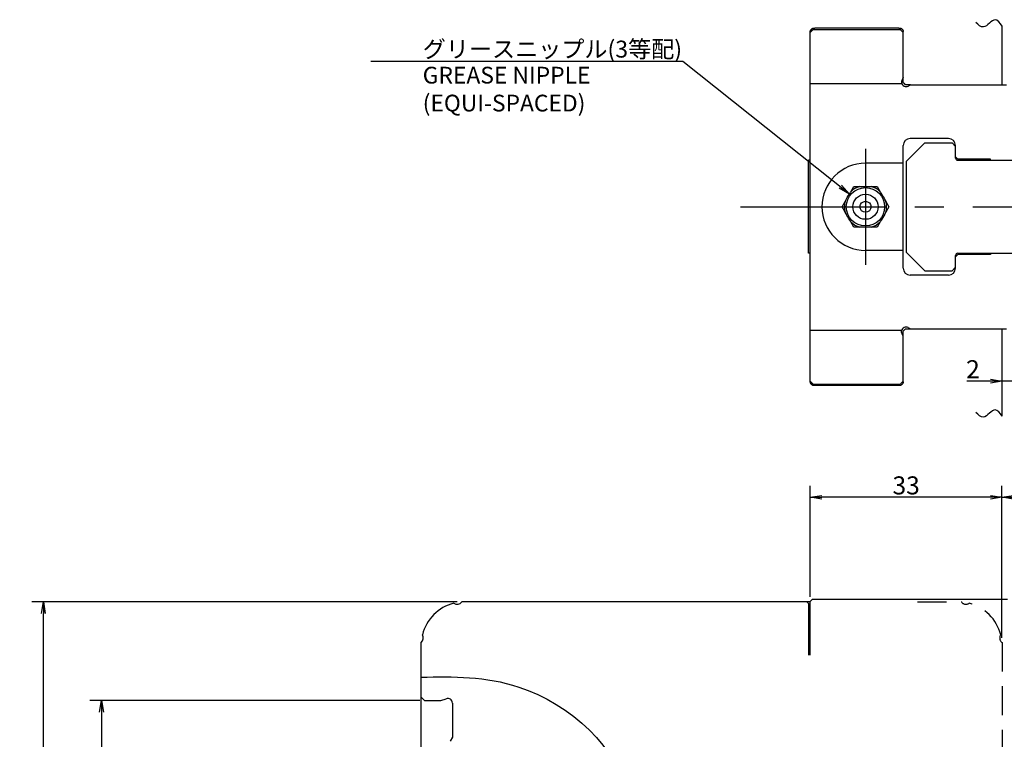
# Model space of a CAD drawing. Extents: x 25 to 827, y 14 to 566.
# Drawn here: x 81 to 251, y 442 to 566 of the extents above; entities that cross this region are included whole.
import ezdxf

# ---------------------------------------------------------------- set-up
doc = ezdxf.new("R2010")
doc.units = 0
doc.header["$LTSCALE"] = 20
doc.linetypes.add('CENTER', pattern=[2, 1.25, -0.25, 0.25, -0.25])
doc.linetypes.add('HIDDEN', pattern=[0.375, 0.25, -0.125])
doc.layers.get('0').update_dxf_attribs({"linetype": 'CONTINUOUS'})
doc.layers.add('MAIN0', color=7, linetype='CONTINUOUS')
doc.layers.add('MAIN1', color=7, linetype='CONTINUOUS')
doc.styles.add('KNJYOKO', font='TXT', dxfattribs={"bigfont": 'BIGFONT'})
doc.dimstyles.new('MAIN001', dxfattribs={"dimtxt": 3.1, "dimasz": 2, "dimexe": 2, "dimexo": 0.8, "dimgap": 0.09, "dimtad": 1, "dimdec": 3, "dimtxsty": 'STANDARD', "dimcen": 0.09, "dimaunit": 1, "dimazin": 3, "dimtfac": 0.903226, "dimtdec": 4, "dimtmove": 0, "dimatfit": 3, "dimtvp": 0.66129, "dimtolj": 1, "dimtzin": 0})

# ---------------------------------------------------------------- blocks, each defined once
blk = doc.blocks.new('_OPEN')
at = {"color": 0, "linetype": 'BYBLOCK'}
for p, q in [((-1, 0.166667), (0, 0)), ((0, 0), (-1, -0.166667)), ((0, 0), (-1, 0))]:
    blk.add_line(p, q, dxfattribs=at)
blk = doc.blocks.new('*D18')
at = {"layer": 'MAIN0', "color": 0, "linetype": 'BYBLOCK'}
for p, q in [((150.07, 448.38), (93.27, 448.38)), ((95.27, 446.38), (95.27, 230.38)), ((150.07, 228.38), (93.27, 228.38))]:
    blk.add_line(p, q, dxfattribs=at)
at = {"layer": 'MAIN0', "color": 0, "linetype": 'BYBLOCK', "xscale": 2, "yscale": 2, "zscale": 2}
for p, rotation in [((95.27, 448.38), 90), ((95.27, 228.38), 270)]:
    blk.add_blockref('_OPEN', p, dxfattribs=dict(at, rotation=rotation))
at = {"layer": 'MAIN0', "color": 0, "linetype": 'BYBLOCK', "insert": (93.22, 338.38), "char_height": 3.1, "attachment_point": 5, "rotation": 90}
blk.add_mtext('\\A1;∅220H6', dxfattribs=at)
blk = doc.blocks.new('*D19')
at = {"layer": 'MAIN0', "color": 0, "linetype": 'BYBLOCK'}
for p, q in [((156.47, 465.38), (83.27, 465.38)), ((85.27, 213.38), (85.27, 463.38)), ((156.47, 211.38), (83.27, 211.38))]:
    blk.add_line(p, q, dxfattribs=at)
at = {"layer": 'MAIN0', "color": 0, "linetype": 'BYBLOCK', "xscale": 2, "yscale": 2, "zscale": 2}
for p, rotation in [((85.27, 465.38), 90), ((85.27, 211.38), 270)]:
    blk.add_blockref('_OPEN', p, dxfattribs=dict(at, rotation=rotation))
at = {"layer": 'MAIN0', "color": 0, "linetype": 'BYBLOCK', "insert": (83.22, 338.38), "char_height": 3.1, "attachment_point": 5, "rotation": 90}
blk.add_mtext('\\A1;∅254', dxfattribs=at)
blk = doc.blocks.new('*D29')
at = {"layer": 'MAIN0', "color": 0, "linetype": 'BYBLOCK'}
for p, q in [((250.27, 459.18), (250.27, 485.38)), ((293.47, 466.8), (293.47, 485.38)), ((291.47, 483.38), (252.27, 483.38))]:
    blk.add_line(p, q, dxfattribs=at)
at = {"layer": 'MAIN0', "color": 0, "linetype": 'BYBLOCK', "xscale": 2, "yscale": 2, "zscale": 2}
for p, rotation in [((250.27, 483.38), 180), ((293.47, 483.38), 360)]:
    blk.add_blockref('_OPEN', p, dxfattribs=dict(at, rotation=rotation))
at = {"layer": 'MAIN0', "color": 0, "linetype": 'BYBLOCK', "insert": (271.87, 485.43), "char_height": 3.1, "attachment_point": 5}
blk.add_mtext('\\A1;43.2', dxfattribs=at)
blk = doc.blocks.new('*D37')
at = {"layer": 'MAIN0', "color": 0, "linetype": 'BYBLOCK'}
for p, q in [((252.27, 512.28), (252.27, 501.38)), ((248.27, 503.38), (244.22, 503.38)), ((252.27, 503.38), (250.27, 503.38))]:
    blk.add_line(p, q, dxfattribs=at)
at = {"layer": 'MAIN0', "color": 0, "linetype": 'BYBLOCK', "xscale": 2, "yscale": 2, "zscale": 2, "rotation": 360}
blk.add_blockref('_OPEN', (250.27, 503.38), dxfattribs=at)
at = {"layer": 'MAIN0', "color": 0, "linetype": 'BYBLOCK', "insert": (245.27, 505.43), "char_height": 3.1, "attachment_point": 5}
blk.add_mtext('\\A1;2', dxfattribs=at)
blk = doc.blocks.new('_NONE')
blk = doc.blocks.new('*D39')
at = {"layer": 'MAIN0', "color": 0, "linetype": 'BYBLOCK'}
for p, q in [((217.27, 466.25), (217.27, 485.38)), ((250.27, 459.18), (250.27, 485.38)), ((248.27, 483.38), (219.27, 483.38))]:
    blk.add_line(p, q, dxfattribs=at)
at = {"layer": 'MAIN0', "color": 0, "linetype": 'BYBLOCK', "xscale": 2, "yscale": 2, "zscale": 2}
for p, rotation in [((217.27, 483.38), 180), ((250.27, 483.38), 360)]:
    blk.add_blockref('_OPEN', p, dxfattribs=dict(at, rotation=rotation))
at = {"layer": 'MAIN0', "color": 0, "linetype": 'BYBLOCK', "insert": (233.77, 485.43), "char_height": 3.1, "attachment_point": 5}
blk.add_mtext('\\A1;33', dxfattribs=at)

msp = doc.modelspace()

# ---------------------------------------------------------------- linework, layer by layer
at = {"layer": 'MAIN0', "color": 3, "linetype": 'CONTINUOUS'}
for p, q in [((236.9743, 544.3801), (233.7743, 541.1801)), ((236.9743, 544.3801), (241.6743, 544.3801)), ((241.6743, 544.3801), (242.2743, 543.7801)), ((242.2743, 541.7801), (242.2743, 543.9301)), ((233.7743, 541.1801), (233.7743, 525.5801)), ((242.6743, 541.3801), (255.0743, 541.3801)), ((236.9743, 522.3801), (233.7743, 525.5801)), ((242.2743, 522.8301), (242.2743, 524.9801)), ((242.6743, 525.3801), (255.0743, 525.3801)), ((236.9743, 522.3801), (241.6743, 522.3801)), ((242.2743, 522.9801), (241.6743, 522.3801))]:
    msp.add_line(p, q, dxfattribs=at)
at = {"layer": 'MAIN0', "color": 3, "linetype": 'CENTER'}
for p, q in [((226.7743, 543.3801), (226.7743, 523.3801)), ((205.2743, 533.3801), (265.2743, 533.3801))]:
    msp.add_line(p, q, dxfattribs=at)
at = {"layer": 'MAIN0', "color": 3, "linetype": 'CONTINUOUS'}
for centre, start, end in [((242.6743, 541.7801), 180, 270), ((242.6743, 524.9801), 90, 180)]:
    msp.add_arc(centre, 0.4, start, end, dxfattribs=at)
for points, knots in [([(250.2743, 564.4846), (249.8964, 565.0308), (248.9567, 566.3887), (247.3015, 563.637), (246.1989, 564.6994), (245.7719, 565.1108)], [0, 0, 0, 0, 1.60745677, 3.99687331, 5.50695542, 5.50695542, 5.50695542, 5.50695542]), ([(250.2743, 497.3426), (249.8964, 497.8887), (248.9567, 499.2467), (247.3015, 496.495), (246.1989, 497.5573), (245.7719, 497.9687)], [0, 0, 0, 0, 1.60745677, 3.99687331, 5.50695542, 5.50695542, 5.50695542, 5.50695542]), ([(150.2743, 452.423), (155.8294, 452.528), (169.9198, 452.7943), (191.6547, 434.4136), (173.1083, 410.4467), (190.8879, 393.3846), (199.4249, 383.576), (202.2064, 380.3801)], [0, 0, 0, 0, 16.88902858, 42.83915802, 62.14927236, 89.23548837, 102.32628539, 102.32628539, 102.32628539, 102.32628539])]:
    msp.add_open_spline(points, degree=3, knots=knots, dxfattribs=at)
at = {"layer": 'MAIN1', "color": 7, "linetype": 'CONTINUOUS'}
for p, q in [((250.2743, 554.3801), (250.2743, 564.4846)), ((217.2743, 563.3801), (217.6743, 563.7801)), ((217.2743, 503.2301), (217.2743, 563.5301)), ((217.7744, 563.8801), (217.6743, 563.7801)), ((217.7744, 563.8801), (232.7743, 563.8801)), ((232.5186, 564.1301), (218.0301, 564.1301)), ((232.8743, 563.7801), (232.7743, 563.8801)), ((232.8743, 563.7801), (233.2743, 563.3801)), ((233.2743, 554.7801), (233.2743, 563.5314)), ((217.2743, 554.6301), (233.0144, 554.6301)), ((233.2743, 555.6521), (233.0647, 555.2495)), ((233.6743, 554.3801), (233.4786, 554.5758)), ((234.5464, 554.3801), (233.6743, 554.3801)), ((234.1437, 554.1705), (234.5464, 554.3801)), ((234.5464, 554.3801), (251.0619, 554.3801)), ((241.0743, 545.1301), (234.4743, 545.1301)), ((233.2743, 522.8301), (233.2743, 543.9301)), ((216.9743, 525.3801), (216.9743, 541.3801)), ((217.2743, 541.3801), (216.9743, 541.3801)), ((233.2743, 540.8801), (226.7743, 540.8801)), ((242.5743, 541.6801), (242.2743, 541.9801)), ((242.6743, 541.5801), (242.5743, 541.6801)), ((248.2743, 541.5801), (242.6743, 541.5801)), ((248.2743, 541.3801), (248.2743, 541.5801)), ((224.2306, 535.9742), (224.7536, 536.8801)), ((224.7536, 536.8801), (225.7997, 536.8801)), ((227.749, 536.8801), (228.7951, 536.8801)), ((228.7951, 536.8801), (229.3181, 535.9742)), ((222.7329, 533.3801), (223.2559, 534.286)), ((230.2928, 534.286), (230.8158, 533.3801)), ((223.2559, 532.4742), (222.7329, 533.3801)), ((230.8158, 533.3801), (230.2928, 532.4742)), ((224.7536, 529.8801), (224.2306, 530.786)), ((229.3181, 530.786), (228.7951, 529.8801)), ((225.7997, 529.8801), (224.7536, 529.8801)), ((228.7951, 529.8801), (227.749, 529.8801)), ((233.2743, 525.8801), (226.7743, 525.8801)), ((217.2743, 525.3801), (216.9743, 525.3801)), ((242.5743, 525.0801), (242.2743, 524.7801)), ((242.6743, 525.1801), (242.5743, 525.0801)), ((248.2743, 525.1801), (242.6743, 525.1801)), ((248.2743, 525.3801), (248.2743, 525.1801)), ((241.0743, 521.6301), (234.4743, 521.6301)), ((217.2743, 512.1301), (233.0144, 512.1301)), ((233.2743, 503.2301), (233.2743, 511.9801)), ((233.6743, 512.3801), (233.4786, 512.1844)), ((233.6743, 512.3801), (251.0619, 512.3801)), ((234.1437, 512.5897), (234.5464, 512.3801)), ((243.7743, 512.3933), (243.7743, 512.3801)), ((243.9743, 512.3801), (243.9743, 512.3937)), ((244.7743, 512.3801), (244.7743, 512.3954)), ((250.2743, 497.3426), (250.2743, 512.3801)), ((233.2743, 511.108), (233.0647, 511.5107)), ((233.2743, 511.0353), (233.2743, 511.108)), ((217.2743, 503.3801), (217.6743, 502.9801)), ((232.8743, 502.9801), (233.2743, 503.3801)), ((217.7744, 502.8801), (217.6743, 502.9801)), ((217.7744, 502.8801), (232.7743, 502.8801)), ((232.5186, 502.6301), (218.0301, 502.6301)), ((232.8743, 502.9801), (232.7743, 502.8801)), ((217.2743, 465.3801), (157.2743, 465.3801)), ((216.9743, 465.0801), (216.6744, 465.3801)), ((216.9743, 465.0801), (216.9743, 456.2363)), ((217.6743, 465.8545), (217.2743, 465.4545)), ((217.2743, 456.2363), (217.2743, 465.4545)), ((217.6743, 465.8545), (251.2243, 465.8545)), ((150.2743, 260.6551), (150.2743, 458.3801)), ((150.2743, 448.9801), (150.8744, 448.3801)), ((150.8744, 448.3801), (153.6743, 448.3801)), ((153.6743, 448.3801), (154.6007, 448.7173)), ((155.6744, 447.9655), (155.6744, 442.0729)), ((155.6744, 442.0729), (155.2744, 441.3801))]:
    msp.add_line(p, q, dxfattribs=at)
at = {"layer": 'MAIN1', "color": 7, "linetype": 'HIDDEN'}
for p, q in [((235.7296, 465.3801), (243.2743, 465.3801)), ((250.2743, 458.3801), (250.2743, 392.3545))]:
    msp.add_line(p, q, dxfattribs=at)
at = {"layer": 'MAIN1', "color": 7, "linetype": 'CONTINUOUS'}
for radius in [3.3, 2.1541, 0.95]:
    msp.add_circle((226.7743, 533.3801), radius, dxfattribs=at)
for centre, radius, start, end in [((233.7743, 554.8801), 0.8, 192.76123, 297.5), ((234.4743, 543.9301), 1.2, 90, 180), ((241.0743, 543.9301), 1.2, 360, 450), ((226.7743, 533.3801), 7.5, 90, 270), ((226.7743, 533.3801), 3.6332, 105.561448, 134.438552), ((226.7743, 533.3801), 3.6332, 45.561448, 74.438552), ((226.7743, 533.3801), 3.6332, 165.561448, 194.438552), ((226.7743, 533.3801), 3.6332, 345.561448, 374.438552), ((226.7743, 533.3801), 3.6332, 225.561448, 254.438552), ((226.7743, 533.3801), 3.6332, 285.561448, 314.438552), ((234.4743, 522.8301), 1.2, 180, 270), ((241.0743, 522.8301), 1.2, 270, 360), ((233.7743, 511.8801), 0.8, 62.5, 167.23877), ((157.7743, 457.8801), 7.5, 104.309745, 165.690255), ((156.4743, 465.9801), 1, 236.37681, 323.130102), ((149.6743, 459.1801), 1, 306.869898, 393.62319), ((154.8743, 447.9655), 0.8, 0, 110)]:
    msp.add_arc(centre, radius, start, end, dxfattribs=at)
at = {"layer": 'MAIN1', "color": 7, "linetype": 'HIDDEN'}
for centre, radius, start, end in [((244.0743, 465.9801), 1, 216.869898, 303.62319), ((242.7743, 457.8801), 7.5, 14.309745, 75.690255), ((250.8743, 459.1801), 1, 146.37681, 233.130102)]:
    msp.add_arc(centre, radius, start, end, dxfattribs=at)
at = {"layer": 'MAIN1', "color": 7, "linetype": 'CONTINUOUS'}
for points, knots in [([(217.2743, 563.5301), (217.2744, 563.5596), (217.2769, 563.5887), (217.2871, 563.6459), (217.2947, 563.6742), (217.315, 563.7297), (217.3274, 563.7562), (217.3495, 563.7942), (217.3574, 563.8065), (217.3744, 563.8305), (217.3835, 563.8423), (217.4028, 563.865), (217.4129, 563.8759), (217.4339, 563.8966), (217.4449, 563.9065), (217.4642, 563.9224), (217.4723, 563.9287), (217.4807, 563.9348)], [0, 0, 0, 0, 0.058670659, 0.116855765, 0.146110289, 0.20525528, 0.234521272, 0.278402392, 0.293068025, 0.322514397, 0.33736265, 0.36717945, 0.381981196, 0.411530364, 0.426290471, 0.451324372, 0.471913304, 0.471913304, 0.471913304, 0.471913304]), ([(217.4807, 563.9348), (217.4903, 563.9496), (217.509, 563.9785), (217.5556, 564.0296), (217.6246, 564.082), (217.7052, 564.1145), (217.7728, 564.1282), (217.8071, 564.1295), (217.8243, 564.1301)], [0, 0, 0, 0, 0.12784284, 0.24973234, 0.49983127, 0.74992063, 0.87441582, 1, 1, 1, 1]), ([(217.8243, 564.1301), (217.8364, 564.1301), (217.8608, 564.1301), (217.9088, 564.1301), (217.9661, 564.1301), (218.0092, 564.1301), (218.0301, 564.1301)], [0, 0, 0, 0, 0.168251803, 0.340254105, 0.680589831, 1, 1, 1, 1]), ([(232.5186, 564.1301), (232.5397, 564.1301), (232.5829, 564.1301), (232.6402, 564.1301), (232.6879, 564.1301), (232.7123, 564.1301), (232.7243, 564.1301)], [0, 0, 0, 0, 0.32355827, 0.66012823, 0.83193691, 1, 1, 1, 1]), ([(232.7243, 564.1301), (232.7416, 564.1295), (232.7758, 564.1282), (232.8434, 564.1145), (232.924, 564.082), (232.993, 564.0297), (233.0396, 563.9786), (233.0584, 563.9496), (233.068, 563.9348)], [0, 0, 0, 0, 0.12540087, 0.2497163, 0.49982367, 0.74991763, 0.87198006, 1, 1, 1, 1]), ([(233.068, 563.9348), (233.0764, 563.9287), (233.0845, 563.9224), (233.1038, 563.9065), (233.1148, 563.8966), (233.1358, 563.8759), (233.1459, 563.865), (233.1652, 563.8423), (233.1743, 563.8305), (233.1913, 563.8065), (233.1992, 563.7942), (233.2213, 563.7562), (233.2337, 563.7297), (233.254, 563.6742), (233.2616, 563.6459), (233.2718, 563.5887), (233.2743, 563.5596), (233.2743, 563.5301)], [0, 0, 0, 0, 0.02058882, 0.045622666, 0.060382772, 0.089931941, 0.104733687, 0.134550487, 0.14939874, 0.178845111, 0.193510744, 0.237391865, 0.266657857, 0.325802848, 0.355057371, 0.413242478, 0.471913137, 0.471913137, 0.471913137, 0.471913137]), ([(233.0647, 555.2495), (233.0288, 555.1615), (232.9566, 554.9851), (232.9816, 554.7974), (232.9941, 554.7034)], [0, 0, 0, 0, 0.285645733, 0.569842018, 0.569842018, 0.569842018, 0.569842018]), ([(223.2559, 534.286), (223.551, 534.7971), (223.8759, 535.3599), (224.2008, 535.9226), (224.2306, 535.9742)], [0, 0, 0, 0, 1.23998235, 1.94935877, 1.94935877, 1.94935877, 1.94935877]), ([(229.3181, 535.9742), (229.4033, 535.8267), (229.7282, 535.264), (230.0531, 534.7012), (230.2928, 534.286)], [0, 0, 0, 0, 0.82011511, 1.94935877, 1.94935877, 1.94935877, 1.94935877]), ([(224.2306, 530.786), (224.1454, 530.9335), (223.8205, 531.4962), (223.4956, 532.059), (223.2559, 532.4742)], [0, 0, 0, 0, 0.82011511, 1.94935877, 1.94935877, 1.94935877, 1.94935877]), ([(230.2928, 532.4742), (229.9977, 531.9631), (229.6728, 531.4003), (229.3479, 530.8376), (229.3181, 530.786)], [0, 0, 0, 0, 1.23998266, 1.94935877, 1.94935877, 1.94935877, 1.94935877]), ([(233.0647, 511.5107), (233.0288, 511.5987), (232.9566, 511.7751), (232.9816, 511.9628), (232.9941, 512.0568)], [0, 0, 0, 0, 0.285645733, 0.569842018, 0.569842018, 0.569842018, 0.569842018]), ([(217.4807, 502.8254), (217.4653, 502.8374), (217.4338, 502.862), (217.379, 502.9197), (217.3237, 503.0027), (217.2904, 503.0948), (217.2763, 503.1716), (217.275, 503.2105), (217.2743, 503.2301)], [0, 0, 0, 0, 0.11816253, 0.24318509, 0.49176307, 0.74509693, 0.87206105, 1, 1, 1, 1]), ([(217.8243, 502.6301), (217.8073, 502.6307), (217.7731, 502.632), (217.7225, 502.6422), (217.6733, 502.6585), (217.6269, 502.681), (217.5833, 502.7094), (217.5449, 502.7425), (217.5095, 502.7811), (217.4907, 502.81), (217.4807, 502.8254)], [0, 0, 0, 0, 0.12400588, 0.24869175, 0.37407386, 0.50016816, 0.6217569, 0.75053081, 0.86694255, 1, 1, 1, 1]), ([(218.0301, 502.6301), (218.0092, 502.6301), (217.9654, 502.6301), (217.8966, 502.6301), (217.8479, 502.6301), (217.8243, 502.6301)], [0, 0, 0, 0, 0.31948101, 0.67010501, 1, 1, 1, 1]), ([(232.7243, 502.6301), (232.7124, 502.6301), (232.688, 502.6301), (232.6403, 502.6301), (232.5829, 502.6301), (232.5397, 502.6301), (232.5186, 502.6301)], [0, 0, 0, 0, 0.16741702, 0.33987053, 0.67644248, 1, 1, 1, 1]), ([(233.068, 502.8254), (233.058, 502.81), (233.0392, 502.7811), (233.0037, 502.7424), (232.9653, 502.7093), (232.9073, 502.6716), (232.8272, 502.6377), (232.7585, 502.6326), (232.7243, 502.6301)], [0, 0, 0, 0, 0.13335934, 0.25007888, 0.37893125, 0.5006971, 0.75170098, 1, 1, 1, 1]), ([(233.2743, 503.2301), (233.2737, 503.2105), (233.2724, 503.1716), (233.2583, 503.0948), (233.225, 503.0027), (233.1697, 502.9197), (233.1149, 502.862), (233.0834, 502.8374), (233.068, 502.8254)], [0, 0, 0, 0, 0.12793894, 0.25490305, 0.50823689, 0.75681486, 0.88179693, 1, 1, 1, 1])]:
    msp.add_open_spline(points, degree=3, knots=knots, dxfattribs=at)
for points in [[(233.4786, 554.5758), (233.4105, 554.6439), (233.3424, 554.712), (233.2743, 554.7801)], [(225.7997, 536.8801), (226.1246, 536.8801), (226.7743, 536.8801), (227.4241, 536.8801), (227.749, 536.8801)], [(227.749, 529.8801), (227.4241, 529.8801), (226.7743, 529.8801), (226.1246, 529.8801), (225.7997, 529.8801)], [(233.4786, 512.1844), (233.4105, 512.1162), (233.3424, 512.0482), (233.2743, 511.9801)]]:
    msp.add_open_spline(points, degree=3, dxfattribs=at)

# ---------------------------------------------------------------- texts
at = {"layer": 'MAIN0', "color": 3, "linetype": 'CONTINUOUS', "insert": (150.5583, 561.9801), "char_height": 3.1, "attachment_point": 1, "style": 'KNJYOKO'}
msp.add_mtext('{\\H0.94x;{グリースニップル(3等配)}}', dxfattribs=at)
at = {"layer": 'MAIN0', "color": 3, "linetype": 'CONTINUOUS', "insert": (150.5583, 557.4801), "char_height": 3.1, "attachment_point": 1}
msp.add_mtext('{\\H0.93x;{GREASE NIPPLE\\P(EQUI-SPACED)}}', dxfattribs=at)

# ---------------------------------------------------------------- dimensions: what is measured, and where the dimension line sits
at = {"layer": 'MAIN0', "color": 3, "linetype": 'CONTINUOUS'}
dim = msp.add_linear_dim(base=(252.2743, 503.3801), p1=(250.2743, 497.3426), p2=(252.2743, 513.0801), dimstyle='MAIN001', override={"dimasz": 2, "dimblk1": 'OPEN', "dimblk2": 'NONE', "dimsah": 1, "dimatfit": 0}, dxfattribs=at)
dim.commit()
dim.dimension.update_dxf_attribs({"geometry": '*D37', "text_midpoint": (245.2743, 503.8801), "dimtype": 160})
for base, p1, p2, picture, middle in [((250.2743, 483.3801), (217.2743, 465.4545), (250.2743, 458.3801), '*D39', (233.7743, 483.8801)), ((293.4734, 483.3801), (250.2743, 458.3801), (293.4734, 466.0045), '*D29', (271.8739, 483.8801))]:
    dim = msp.add_linear_dim(base=base, p1=p1, p2=p2, dimstyle='MAIN001', override={"dimasz": 2, "dimblk1": 'OPEN', "dimblk2": 'OPEN', "dimsah": 1}, dxfattribs=at)
    dim.commit()
    dim.dimension.update_dxf_attribs({"geometry": picture, "text_midpoint": middle})
for base, p1, p2, text, picture, middle in [((85.2743, 211.3801), (157.2743, 465.3801), (157.2743, 211.3801), '\\A1;∅254', '*D19', (84.7743, 338.3801)), ((95.2743, 448.3801), (150.8744, 228.3801), (150.8744, 448.3801), '\\A1;∅220H6', '*D18', (94.7743, 338.3801))]:
    dim = msp.add_linear_dim(base=base, p1=p1, p2=p2, angle=90, text=text, dimstyle='MAIN001', override={"dimasz": 2, "dimblk1": 'OPEN', "dimblk2": 'OPEN', "dimsah": 1}, dxfattribs=at)
    dim.commit()
    dim.dimension.update_dxf_attribs({"geometry": picture, "text_midpoint": middle})

# ---------------------------------------------------------------- leaders
at = {"layer": 'MAIN0', "color": 3, "linetype": 'CONTINUOUS', "annotation_type": 0, "has_hookline": 1, "hookline_direction": 1, "text_width": 51.6973}
msp.add_leader([(224.0028, 535.5797), (195.3473, 558.3801), (193.3473, 558.3801)], dimstyle='MAIN001', override={"dimgap": 0, "dimtad": 1, "dimldrblk": 'OPEN'}, dxfattribs=at)

doc.saveas('drawing.dxf')
